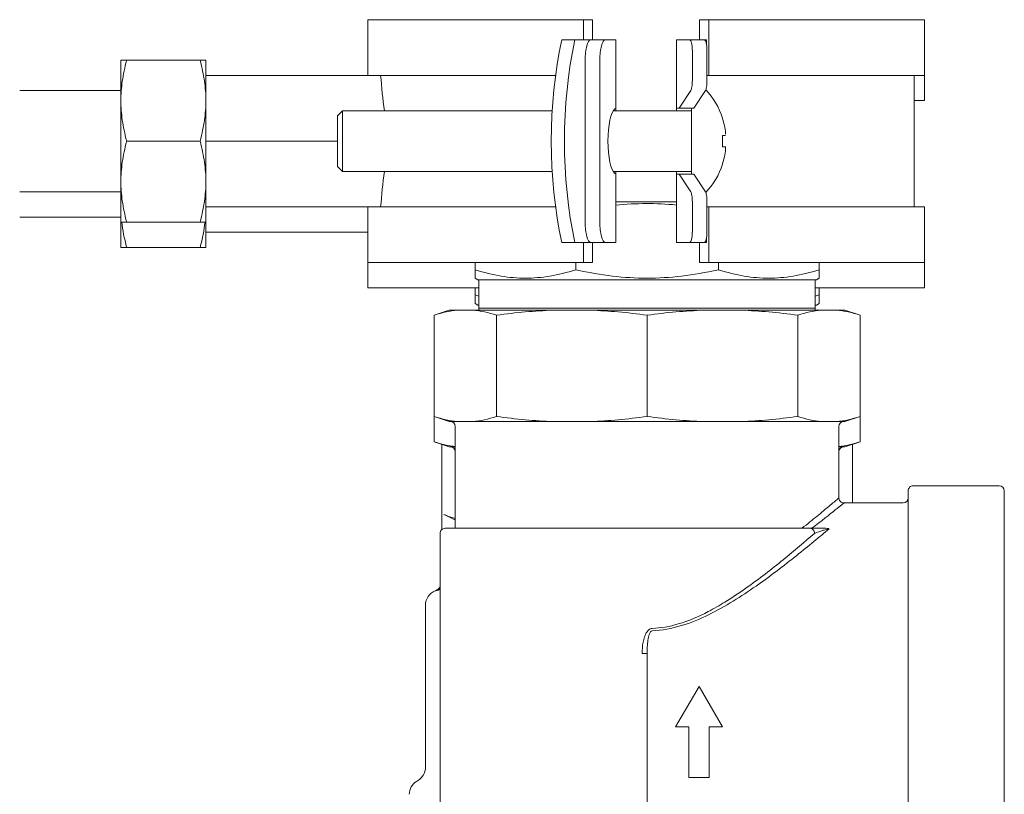
# Model space of a CAD drawing. Units: inches. Extents: x 0 to 4485, y 0 to 3105.
# Drawn here: x 1749 to 1847, y 1876 to 1953 of the extents above; entities that cross this region are included whole.
import ezdxf

# ---------------------------------------------------------------- set-up
doc = ezdxf.new("R2010")
doc.units = ezdxf.units.IN
doc.header["$PDMODE"] = 2
doc.header["$PDSIZE"] = 0.03
doc.layers.add('Drawing [1]', color=7, linetype='Continuous', lineweight=0)
doc.styles.add('CK_TEXT_STYLE_0057', font='txt', dxfattribs={"height": 35})
doc.dimstyles.new('KEYCREATOR_DIMSTYLE', dxfattribs={"dimtxt": 35, "dimasz": 35, "dimexe": 8.75, "dimexo": 8.75, "dimgap": 0.35, "dimtad": 0, "dimdec": 0, "dimzin": 0, "dimdsep": 46, "dimtxsty": 'CK_TEXT_STYLE_0057', "dimsah": 1, "dimcen": 0, "dimclrd": 256, "dimclre": 256, "dimclrt": 3, "dimadec": 0, "dimazin": 0, "dimtfac": 1, "dimtdec": 0, "dimtofl": 0, "dimtmove": 0, "dimatfit": 3, "dimfxl": 1, "dimtolj": 1, "dimarcsym": 0})

# ---------------------------------------------------------------- blocks, each defined once
blk = doc.blocks.new('*D7')
at = {"layer": 'Defpoints', "color": 0}
for p in [(1902.604, 2281.688), (1708.899, 2212.333), (1902.604, 1765.616)]:
    blk.add_point(p, dxfattribs=at)
at = {"layer": 'Drawing [1]', "color": 253, "linetype": 'Continuous', "lineweight": -2, "true_color": 0xa0a0a0}
for p, q in [((1708.899, 2221.083), (1708.899, 2290.438)), ((1902.604, 1774.366), (1902.604, 2290.438)), ((1743.899, 2281.688), (1754.441, 2281.688)), ((1867.604, 2281.688), (1857.061, 2281.688))]:
    blk.add_line(p, q, dxfattribs=at)
at = {"layer": 'Drawing [1]', "color": 253, "true_color": 0xa0a0a0}
for points in [[(1743.899, 2287.521), (1743.899, 2275.855), (1708.899, 2281.688)], [(1867.604, 2275.855), (1867.604, 2287.521), (1902.604, 2281.688)]]:
    blk.add_solid(points, dxfattribs=at)
at = {"layer": 'Drawing [1]', "color": 3, "lineweight": 0, "true_color": 0x00ff00, "insert": (1805.751, 2281.688), "char_height": 35, "attachment_point": 5, "line_spacing_factor": 0.96, "style": 'CK_TEXT_STYLE_0057'}
blk.add_mtext('\\A1;265\\PMAX', dxfattribs=at)

msp = doc.modelspace()

# ---------------------------------------------------------------- linework, layer by layer
at = {"layer": 'Drawing [1]', "color": 3, "linetype": 'Continuous', "lineweight": 0, "true_color": 0x00ff00}
for p, q in [((1805.013, 1952.808), (1783.699, 1952.808)), ((1783.699, 1952.808), (1783.699, 1947.308)), ((1805.013, 1950.808), (1805.013, 1952.808)), ((1805.013, 1952.808), (1805.913, 1952.808)), ((1805.913, 1952.808), (1805.913, 1950.808)), ((1816.486, 1952.808), (1817.385, 1952.808)), ((1816.486, 1950.808), (1816.486, 1952.808)), ((1817.385, 1952.808), (1817.385, 1947.308)), ((1838.699, 1952.808), (1817.385, 1952.808)), ((1838.699, 1947.308), (1838.699, 1952.808)), ((1783.699, 1950.308), (1783.699, 1947.308)), ((1804.17, 1950.808), (1802.871, 1950.808)), ((1804.17, 1950.808), (1805.698, 1950.808)), ((1807.147, 1950.808), (1805.698, 1950.808)), ((1807.147, 1950.808), (1808.114, 1950.808)), ((1808.114, 1950.808), (1808.199, 1950.808)), ((1808.199, 1944.042), (1808.199, 1950.808)), ((1814.199, 1950.808), (1814.199, 1944.058)), ((1814.199, 1950.808), (1814.284, 1950.808)), ((1814.284, 1950.808), (1815.511, 1950.808)), ((1816.96, 1950.808), (1815.511, 1950.808)), ((1816.96, 1950.808), (1817.16, 1950.808)), ((1817.16, 1950.439), (1817.16, 1950.808)), ((1815.77, 1946.735), (1815.77, 1949.808)), ((1817.218, 1946.735), (1817.218, 1949.808)), ((1759.299, 1944.808), (1759.299, 1948.808)), ((1759.299, 1948.808), (1759.876, 1948.808)), ((1759.876, 1948.808), (1767.122, 1948.808)), ((1767.122, 1948.808), (1767.699, 1948.808)), ((1767.699, 1948.808), (1767.699, 1944.808)), ((1805.18, 1932.808), (1805.18, 1948.808)), ((1806.629, 1932.808), (1806.629, 1948.808)), ((1767.699, 1947.308), (1784.966, 1947.308)), ((1802.256, 1947.308), (1783.699, 1947.308)), ((1817.385, 1947.308), (1817.219, 1947.308)), ((1838.699, 1947.308), (1817.385, 1947.308)), ((1837.699, 1934.308), (1837.699, 1947.308)), ((1838.699, 1944.808), (1838.699, 1947.308)), ((1759.299, 1945.808), (1749.299, 1945.808)), ((1815.607, 1945.806), (1814.476, 1944.058)), ((1815.924, 1944.058), (1817.056, 1945.806)), ((1759.299, 1940.808), (1759.299, 1944.808)), ((1767.699, 1944.808), (1767.699, 1940.808)), ((1814.199, 1943.808), (1814.199, 1944.058)), ((1814.199, 1944.058), (1814.284, 1944.058)), ((1814.284, 1944.058), (1814.476, 1944.058)), ((1814.476, 1944.058), (1815.924, 1944.058)), ((1815.699, 1944.058), (1815.699, 1943.808)), ((1815.699, 1944.058), (1815.699, 1937.558)), ((1838.699, 1944.808), (1837.699, 1944.808)), ((1781.199, 1943.808), (1780.699, 1943.308)), ((1780.699, 1943.308), (1780.699, 1940.808)), ((1781.199, 1940.808), (1781.199, 1943.808)), ((1801.917, 1943.808), (1781.199, 1943.808)), ((1815.699, 1943.808), (1807.941, 1943.808)), ((1808.199, 1944.042), (1808.199, 1943.808)), ((1818.735, 1943.09), (1818.758, 1943.09)), ((1818.735, 1941.378), (1819.057, 1941.378)), ((1759.299, 1936.808), (1759.299, 1940.808)), ((1759.876, 1940.808), (1767.122, 1940.808)), ((1767.699, 1940.808), (1780.699, 1940.808)), ((1767.699, 1940.808), (1767.699, 1936.808)), ((1780.699, 1940.808), (1780.699, 1938.308)), ((1781.199, 1937.808), (1781.199, 1940.808)), ((1819.057, 1940.237), (1818.735, 1940.237)), ((1780.699, 1938.308), (1781.199, 1937.808)), ((1818.758, 1938.525), (1818.735, 1938.525)), ((1781.199, 1937.808), (1801.917, 1937.808)), ((1807.941, 1937.808), (1815.699, 1937.808)), ((1808.199, 1937.808), (1811.299, 1937.808)), ((1808.199, 1937.807), (1808.199, 1937.562)), ((1808.199, 1930.808), (1808.199, 1937.573)), ((1811.299, 1937.808), (1814.199, 1937.808)), ((1814.199, 1937.558), (1814.199, 1937.807)), ((1814.199, 1937.558), (1814.199, 1930.808)), ((1814.284, 1937.558), (1814.199, 1937.558)), ((1814.476, 1937.558), (1814.284, 1937.558)), ((1814.476, 1937.558), (1815.607, 1935.809)), ((1815.924, 1937.558), (1814.476, 1937.558)), ((1815.699, 1937.807), (1815.699, 1937.558)), ((1817.056, 1935.809), (1815.924, 1937.558)), ((1759.299, 1932.808), (1759.299, 1936.808)), ((1767.699, 1936.808), (1767.699, 1932.808)), ((1749.299, 1935.808), (1759.299, 1935.808)), ((1808.199, 1934.808), (1814.199, 1934.808)), ((1815.77, 1931.808), (1815.77, 1934.881)), ((1817.218, 1931.808), (1817.218, 1934.881)), ((1759.299, 1930.308), (1759.299, 1934.308)), ((1767.699, 1934.308), (1784.015, 1934.308)), ((1802.256, 1934.308), (1783.699, 1934.308)), ((1783.699, 1934.308), (1783.699, 1928.808)), ((1817.219, 1934.308), (1817.385, 1934.308)), ((1817.385, 1934.308), (1817.385, 1928.808)), ((1838.699, 1934.308), (1817.385, 1934.308)), ((1838.699, 1928.808), (1838.699, 1934.308)), ((1749.299, 1933.308), (1759.299, 1933.308)), ((1759.876, 1932.808), (1759.299, 1932.808)), ((1759.876, 1932.808), (1767.122, 1932.808)), ((1767.699, 1932.808), (1767.122, 1932.808)), ((1767.699, 1932.808), (1767.699, 1931.808)), ((1767.699, 1932.808), (1767.699, 1930.308)), ((1767.699, 1931.808), (1783.699, 1931.808)), ((1783.699, 1931.808), (1783.699, 1926.308)), ((1804.17, 1930.808), (1802.871, 1930.808)), ((1806.364, 1930.808), (1804.17, 1930.808)), ((1805.013, 1928.808), (1805.013, 1930.808)), ((1805.698, 1930.808), (1807.147, 1930.808)), ((1805.913, 1930.808), (1805.913, 1928.808)), ((1806.699, 1930.808), (1806.364, 1930.808)), ((1808.114, 1930.808), (1807.147, 1930.808)), ((1808.199, 1930.808), (1808.114, 1930.808)), ((1814.284, 1930.808), (1814.199, 1930.808)), ((1815.511, 1930.808), (1814.284, 1930.808)), ((1815.511, 1930.808), (1816.96, 1930.808)), ((1816.486, 1928.808), (1816.486, 1930.808)), ((1817.16, 1930.808), (1816.499, 1930.808)), ((1816.823, 1930.808), (1817.16, 1930.808)), ((1817.16, 1930.808), (1817.16, 1931.177)), ((1759.876, 1930.308), (1759.299, 1930.308)), ((1759.876, 1930.308), (1767.122, 1930.308)), ((1767.699, 1930.308), (1767.122, 1930.308)), ((1805.013, 1928.808), (1783.699, 1928.808)), ((1794.299, 1928.108), (1794.299, 1928.808)), ((1804.258, 1928.108), (1804.258, 1928.808)), ((1805.913, 1928.808), (1805.013, 1928.808)), ((1817.385, 1928.808), (1816.486, 1928.808)), ((1838.699, 1928.808), (1817.385, 1928.808)), ((1818.341, 1928.108), (1818.341, 1928.808)), ((1828.299, 1928.808), (1834.699, 1928.808)), ((1828.299, 1928.108), (1828.299, 1928.808)), ((1838.699, 1926.308), (1838.699, 1928.808)), ((1794.299, 1927.272), (1794.299, 1928.108)), ((1828.299, 1928.108), (1828.299, 1927.272)), ((1794.299, 1927.272), (1794.575, 1927.108)), ((1804.899, 1927.108), (1794.575, 1927.108)), ((1794.675, 1924.308), (1794.675, 1927.108)), ((1828.024, 1927.108), (1804.899, 1927.108)), ((1827.924, 1927.108), (1827.924, 1924.308)), ((1828.024, 1927.108), (1828.299, 1927.272)), ((1794.675, 1926.308), (1783.699, 1926.308)), ((1794.299, 1926.308), (1794.299, 1925.608)), ((1794.299, 1924.772), (1794.299, 1925.608)), ((1838.699, 1926.308), (1827.924, 1926.308)), ((1828.299, 1926.308), (1834.699, 1926.308)), ((1828.299, 1926.308), (1828.299, 1925.608)), ((1828.299, 1925.608), (1828.299, 1924.772)), ((1794.299, 1924.772), (1794.575, 1924.608)), ((1794.675, 1924.608), (1794.575, 1924.608)), ((1794.675, 1924.608), (1794.675, 1924.308)), ((1828.024, 1924.608), (1827.924, 1924.608)), ((1828.024, 1924.608), (1828.299, 1924.772)), ((1791.747, 1924.108), (1790.247, 1923.608)), ((1791.747, 1924.108), (1792.565, 1924.108)), ((1792.565, 1924.108), (1794.095, 1924.108)), ((1794.095, 1924.108), (1802.009, 1924.108)), ((1827.924, 1924.308), (1794.675, 1924.308)), ((1794.675, 1924.308), (1794.684, 1924.108)), ((1794.684, 1924.108), (1794.675, 1924.308)), ((1802.009, 1924.108), (1805.704, 1924.108)), ((1805.704, 1924.108), (1816.895, 1924.108)), ((1816.895, 1924.108), (1820.59, 1924.108)), ((1820.59, 1924.108), (1828.503, 1924.108)), ((1827.924, 1924.308), (1827.915, 1924.108)), ((1828.503, 1924.108), (1830.034, 1924.108)), ((1830.034, 1924.108), (1830.852, 1924.108)), ((1832.352, 1923.608), (1830.852, 1924.108)), ((1790.247, 1923.608), (1790.247, 1913.608)), ((1796.413, 1923.608), (1796.413, 1913.608)), ((1811.299, 1923.608), (1811.299, 1913.608)), ((1826.186, 1923.608), (1826.186, 1913.608)), ((1832.352, 1923.608), (1832.352, 1913.608)), ((1790.247, 1921.108), (1790.247, 1911.108)), ((1791.747, 1913.108), (1790.247, 1913.608)), ((1792.565, 1913.108), (1791.747, 1913.108)), ((1792.565, 1913.108), (1793.33, 1913.108)), ((1793.33, 1913.108), (1794.095, 1913.108)), ((1802.009, 1913.108), (1794.095, 1913.108)), ((1802.009, 1913.108), (1803.856, 1913.108)), ((1803.856, 1913.108), (1805.704, 1913.108)), ((1816.895, 1913.108), (1805.704, 1913.108)), ((1816.895, 1913.108), (1818.742, 1913.108)), ((1818.742, 1913.108), (1820.59, 1913.108)), ((1828.503, 1913.108), (1820.59, 1913.108)), ((1828.503, 1913.108), (1829.269, 1913.108)), ((1829.269, 1913.108), (1830.034, 1913.108)), ((1830.852, 1913.108), (1830.034, 1913.108)), ((1832.352, 1913.608), (1830.852, 1913.108)), ((1832.352, 1913.608), (1832.352, 1911.108)), ((1792.349, 1912.608), (1792.349, 1902.558)), ((1830.249, 1905.558), (1830.249, 1912.608)), ((1791.747, 1910.608), (1790.247, 1911.108)), ((1832.352, 1911.108), (1830.852, 1910.608)), ((1791.007, 1902.422), (1791.007, 1910.855)), ((1792.35, 1910.608), (1791.747, 1910.608)), ((1792.349, 1910.108), (1792.349, 1902.558)), ((1830.852, 1910.608), (1830.248, 1910.608)), ((1831.592, 1905.058), (1831.592, 1910.854)), ((1837.099, 1906.258), (1837.099, 1857.958)), ((1837.599, 1906.758), (1846.099, 1906.758)), ((1846.599, 1857.958), (1846.599, 1906.258)), ((1836.599, 1905.058), (1830.749, 1905.058)), ((1827.432, 1902.558), (1791.349, 1902.558)), ((1790.849, 1902.058), (1790.849, 1862.158)), ((1790.849, 1899.558), (1790.849, 1859.658)), ((1790.513, 1896.417), (1790.519, 1896.419)), ((1789.399, 1894.976), (1789.399, 1878.939)), ((1811.157, 1890.192), (1810.811, 1890.192)), ((1811.299, 1890.192), (1811.157, 1890.192)), ((1811.299, 1890.192), (1811.299, 1874.024)), ((1816.431, 1886.93), (1814.122, 1882.93)), ((1818.741, 1882.93), (1816.431, 1886.93)), ((1814.122, 1882.93), (1815.431, 1882.93)), ((1815.431, 1882.93), (1815.431, 1877.93)), ((1817.431, 1877.93), (1817.431, 1882.93)), ((1817.431, 1882.93), (1818.741, 1882.93)), ((1815.431, 1877.93), (1817.431, 1877.93)), ((1788.694, 1877.667), (1788.504, 1877.548))]:
    msp.add_line(p, q, dxfattribs=at)
msp.add_lwpolyline([(1790.364, 1896.378), (1790.364, 1896.378), (1790.365, 1896.378), (1790.366, 1896.378), (1790.368, 1896.379), (1790.37, 1896.38), (1790.373, 1896.381), (1790.377, 1896.382), (1790.381, 1896.383), (1790.385, 1896.384), (1790.39, 1896.386), (1790.396, 1896.387), (1790.402, 1896.389), (1790.408, 1896.391), (1790.415, 1896.393), (1790.423, 1896.395), (1790.431, 1896.397), (1790.439, 1896.399), (1790.448, 1896.401), (1790.458, 1896.404), (1790.468, 1896.406), (1790.478, 1896.409), (1790.489, 1896.412), (1790.501, 1896.414), (1790.513, 1896.417)], dxfattribs=at)
for centre, radius, start, end in [((1811.803, 1940.808), 7.321, 18.16798, 43.75809), ((1811.803, 1940.808), 7.298, 6.28445, 18.22538), ((1811.803, 1940.808), 6.956, 355.29411, 4.70589), ((1811.803, 1940.808), 6.956, 355.29411, 4.70589), ((1811.803, 1940.808), 7.298, 341.77462, 353.71555), ((1811.803, 1940.808), 7.321, 316.24194, 341.832), ((1791.849, 1912.608), 0.5, 359.9993, 89.9986), ((1830.749, 1912.608), 0.5, 90.0028, 180.0007), ((1791.849, 1910.108), 0.5, 359.9993, 89.9986), ((1830.749, 1910.108), 0.5, 90.0028, 180.0007), ((1837.599, 1906.258), 0.5, 89.9986, 179.99965), ((1846.099, 1906.258), 0.5, 0.00035, 89.9986), ((1836.599, 1905.558), 0.5, 270.0014, 0.0007), ((1791.349, 1902.058), 0.5, 89.9986, 179.9993), ((1791.349, 1899.558), 0.5, 178.67729, 179.9993), ((1790.899, 1894.976), 1.5, 110.91205, 179.99974), ((1787.899, 1878.939), 1.5, 302.00502, 359.99991), ((1789.299, 1876.276), 1.5, 122.00615, 179.99979)]:
    msp.add_arc(centre, radius, start, end, dxfattribs=at)
at = {"layer": 'Drawing [1]', "color": 3, "linetype": 'Continuous', "lineweight": 0, "true_color": 0x00ff00, "extrusion": (1.22465e-16, 0, -1)}
for centre, major_axis, ratio, start_param, end_param in [((1814.327, 1940.808), (0, 25), 0.5, 4.300872, 5.123906), ((1815.626, 1940.808), (0, 25), 0.5, 4.300872, 5.123906), ((1807.147, 1948.808), (0, 2), 0.258819, 4.712389, 5.497787), ((1807.147, 1948.808), (0, 2), 0.258819, 5.497787, 6.283185), ((1815.511, 1949.808), (0, 1), 0.258819, 0, 0.785398), ((1815.511, 1949.808), (0, 1), 0.258819, 0.785398, 1.570796), ((1815.511, 1946.735), (0, 1), 0.258819, 2.165941, 2.761086), ((1815.511, 1946.735), (0, 1), 0.258819, 1.570796, 2.165941), ((1808.264, 1940.808), (0, 3.25), 0.258819, 3.321374, 6.103404), ((1811.803, 1940.123), (-7.256, 0), 0.707107, 3.119347, 3.163838), ((1807.147, 1932.808), (0, 2), 0.258819, 3.926991, 4.712389), ((1815.511, 1931.808), (0, 1), 0.258819, 1.570796, 2.356194), ((1807.147, 1932.808), (0, 2), 0.258819, 3.141593, 3.926991), ((1815.511, 1931.808), (0, 1), 0.258819, 2.356194, 3.141593), ((1794.215, 1948.926), (0, 45.676), 0.382683, 3.299687, 3.314518), ((1827.432, 1902.058), (0, 0.5), 0.808647, 6.283185, 7.853982), ((1790.235, 1897.378), (-0.244, 0.97), 0.919644, 2.682391, 3.103044)]:
    msp.add_ellipse(centre, major_axis=major_axis, ratio=ratio, start_param=start_param, end_param=end_param, dxfattribs=at)
at = {"layer": 'Drawing [1]', "color": 3, "linetype": 'Continuous', "lineweight": 0, "true_color": 0x00ff00}
for centre, major_axis, ratio, start_param, end_param in [((1805.698, 1948.808), (0, 2), 0.258819, 0.785398, 1.570796), ((1805.698, 1948.808), (0, 2), 0.258819, 6.283185, 7.068583), ((1816.96, 1949.808), (0, 1), 0.258819, 5.497787, 6.283185), ((1816.96, 1949.808), (0, 1), 0.258819, 4.712389, 5.497787), ((1811.199, 1953.808), (0, -45.899), 0.57735, 4.854481, 4.932019), ((1816.96, 1946.735), (0, 1), 0.258819, 3.522099, 4.117244), ((1816.96, 1946.735), (0, 1), 0.258819, 4.117244, 4.712389), ((1811.803, 1941.493), (7.256, 0), 0.707107, 0, 0.022245), ((1811.803, 1940.123), (7.256, 0), 0.707107, 0, 0.022245), ((1811.199, 1927.808), (0, -45.899), 0.57735, 4.492759, 4.570297), ((1816.96, 1934.881), (0, 1), 0.258819, 5.307534, 5.902679), ((1816.96, 1934.881), (0, 1), 0.258819, 4.712389, 5.307534), ((1805.698, 1932.808), (0, 2), 0.258819, 1.570796, 2.356194), ((1816.96, 1931.808), (0, 1), 0.258819, 3.926991, 4.712389), ((1805.698, 1932.808), (0, 2), 0.258819, 2.356194, 3.141593), ((1816.96, 1931.808), (0, 1), 0.258819, 3.141593, 3.926991), ((1811.86, 1890.444), (0.059, -2.213), 0.457187, 3.475278, 3.669374), ((1811.795, 1890.803), (0.018, 1.853), 0.491543, 0.028693, 0.38199)]:
    msp.add_ellipse(centre, major_axis=major_axis, ratio=ratio, start_param=start_param, end_param=end_param, dxfattribs=at)
at = {"layer": 'Drawing [1]', "color": 3, "linetype": 'Continuous', "lineweight": 0, "true_color": 0x00ff00, "extrusion": (1.22465e-16, -1.36846e-48, -1)}
for start_param, end_param in [(0.380506, 0.975651), (0.975651, 1.570796)]:
    msp.add_ellipse((1815.511, 1934.881), major_axis=(0, 1), ratio=0.258819, start_param=start_param, end_param=end_param, dxfattribs=at)
at = {"layer": 'Drawing [1]', "color": 3, "linetype": 'Continuous', "lineweight": 0, "true_color": 0x00ff00, "extrusion": (1.22465e-16, 6.16298e-33, -1)}
msp.add_ellipse((1790.245, 1897.38), major_axis=(-0.24, 0.971), ratio=0.919782, start_param=2.692232, end_param=3.10268, dxfattribs=at)
at = {"layer": 'Drawing [1]', "color": 3, "linetype": 'Continuous', "lineweight": 0, "true_color": 0x00ff00, "extrusion": (1.22465e-16, -6.16298e-33, -1)}
msp.add_ellipse((1790.284, 1897.39), major_axis=(-0.237, 0.972), ratio=0.919887, start_param=2.742662, end_param=3.099479, dxfattribs=at)
at = {"layer": 'Drawing [1]', "color": 3, "linetype": 'Continuous', "lineweight": 0, "true_color": 0x00ff00}
for points in [[(1759.876, 1948.808), (1759.677, 1948.066), (1759.394, 1946.711), (1759.299, 1945.45), (1759.299, 1944.808)], [(1767.699, 1944.808), (1767.699, 1945.45), (1767.605, 1946.711), (1767.322, 1948.066), (1767.122, 1948.808)], [(1759.299, 1944.808), (1759.299, 1944.165), (1759.394, 1942.904), (1759.677, 1941.549), (1759.876, 1940.808)], [(1767.122, 1940.808), (1767.322, 1941.549), (1767.605, 1942.904), (1767.699, 1944.165), (1767.699, 1944.808)], [(1808.114, 1944.005), (1808.17, 1944.021), (1808.199, 1944.033), (1808.199, 1944.042)], [(1759.876, 1940.808), (1759.677, 1940.066), (1759.394, 1938.711), (1759.299, 1937.45), (1759.299, 1936.808)], [(1767.699, 1936.808), (1767.699, 1937.45), (1767.605, 1938.711), (1767.322, 1940.066), (1767.122, 1940.808)], [(1808.199, 1937.573), (1808.199, 1937.582), (1808.17, 1937.594), (1808.114, 1937.61)], [(1759.299, 1936.808), (1759.299, 1936.165), (1759.394, 1934.904), (1759.677, 1933.549), (1759.876, 1932.808)], [(1767.122, 1932.808), (1767.322, 1933.549), (1767.605, 1934.904), (1767.699, 1936.165), (1767.699, 1936.808)], [(1759.299, 1934.351), (1759.299, 1934.337), (1759.299, 1934.322), (1759.299, 1934.308)], [(1814.199, 1934.497), (1813.185, 1934.599), (1811.202, 1934.695), (1809.216, 1934.585), (1808.199, 1934.476)], [(1759.386, 1932.807), (1759.431, 1932.414), (1759.555, 1931.615), (1759.755, 1930.76), (1759.876, 1930.308)], [(1767.122, 1930.308), (1767.244, 1930.76), (1767.443, 1931.615), (1767.568, 1932.414), (1767.613, 1932.807)], [(1794.299, 1928.108), (1795.198, 1927.818), (1796.887, 1927.405), (1799.278, 1927.206), (1801.669, 1927.405), (1803.359, 1927.818), (1804.258, 1928.108)], [(1804.258, 1928.108), (1805.528, 1927.818), (1807.918, 1927.405), (1811.299, 1927.206), (1814.681, 1927.405), (1817.071, 1927.818), (1818.341, 1928.108)], [(1818.341, 1928.108), (1819.239, 1927.818), (1820.929, 1927.405), (1823.32, 1927.206), (1825.711, 1927.405), (1827.401, 1927.818), (1828.299, 1928.108)], [(1794.299, 1925.608), (1794.426, 1925.567), (1794.551, 1925.528), (1794.675, 1925.49)], [(1827.924, 1925.49), (1828.048, 1925.528), (1828.173, 1925.567), (1828.299, 1925.608)], [(1792.565, 1924.108), (1791.812, 1924.041), (1791.057, 1923.878), (1790.247, 1923.608)], [(1796.413, 1923.608), (1795.603, 1923.878), (1794.848, 1924.041), (1794.095, 1924.108)], [(1802.009, 1924.108), (1801.1, 1924.074), (1799.28, 1923.958), (1797.391, 1923.743), (1796.413, 1923.608)], [(1811.299, 1923.608), (1810.321, 1923.743), (1808.432, 1923.958), (1806.612, 1924.074), (1805.704, 1924.108)], [(1816.895, 1924.108), (1815.987, 1924.074), (1814.166, 1923.958), (1812.277, 1923.743), (1811.299, 1923.608)], [(1826.186, 1923.608), (1825.208, 1923.743), (1823.319, 1923.958), (1821.498, 1924.074), (1820.59, 1924.108)], [(1828.503, 1924.108), (1827.751, 1924.041), (1826.996, 1923.878), (1826.186, 1923.608)], [(1832.352, 1923.608), (1831.542, 1923.878), (1830.786, 1924.041), (1830.034, 1924.108)], [(1790.247, 1913.608), (1791.057, 1913.338), (1791.812, 1913.175), (1792.565, 1913.108)], [(1794.095, 1913.108), (1794.848, 1913.175), (1795.603, 1913.338), (1796.413, 1913.608)], [(1796.413, 1913.608), (1797.391, 1913.473), (1799.28, 1913.257), (1801.1, 1913.141), (1802.009, 1913.108)], [(1805.704, 1913.108), (1806.612, 1913.141), (1808.432, 1913.257), (1810.321, 1913.473), (1811.299, 1913.608)], [(1811.299, 1913.608), (1812.277, 1913.473), (1814.166, 1913.257), (1815.987, 1913.141), (1816.895, 1913.108)], [(1820.59, 1913.108), (1821.498, 1913.141), (1823.319, 1913.257), (1825.208, 1913.473), (1826.186, 1913.608)], [(1826.186, 1913.608), (1826.996, 1913.338), (1827.751, 1913.175), (1828.503, 1913.108)], [(1830.034, 1913.108), (1830.786, 1913.175), (1831.542, 1913.338), (1832.352, 1913.608)], [(1790.247, 1911.108), (1790.98, 1910.863), (1791.667, 1910.707), (1792.349, 1910.63)], [(1830.249, 1910.63), (1830.931, 1910.707), (1831.619, 1910.863), (1832.352, 1911.108)], [(1791.463, 1903.819), (1791.766, 1903.693), (1792.06, 1903.592), (1792.349, 1903.515)], [(1791.576, 1903.756), (1791.73, 1903.681), (1791.918, 1903.587), (1792.096, 1903.497)], [(1792.096, 1903.497), (1792.18, 1903.454), (1792.267, 1903.41), (1792.351, 1903.369)], [(1828.843, 1902.558), (1828.552, 1902.558), (1828.047, 1902.558), (1827.623, 1902.558), (1827.432, 1902.558)], [(1790.558, 1896.428), (1790.63, 1896.446), (1790.727, 1896.47), (1790.844, 1896.5)], [(1811.301, 1887.883), (1811.301, 1887.89), (1811.301, 1887.897), (1811.301, 1887.903)]]:
    msp.add_open_spline(points, degree=3, dxfattribs=at)
for points, knots in [([(1830.25, 1905.558), (1830.25, 1905.558), (1830.202, 1905.518), (1829.948, 1905.302), (1829.427, 1904.859), (1828.164, 1903.811), (1827.153, 1902.995), (1826.599, 1902.558)], [0, 0, 0, 0, 0.1875, 0.1875, 0.5, 0.75, 1, 1, 1, 1]), ([(1830.25, 1905.558), (1830.249, 1905.466), (1830.276, 1905.375), (1830.352, 1905.249), (1830.428, 1905.164), (1830.509, 1905.118), (1830.611, 1905.073), (1830.68, 1905.057), (1830.749, 1905.058)], [0, 0, 0, 0, 0.3125, 0.3125, 0.5, 0.6875, 0.6875, 1, 1, 1, 1]), ([(1827.579, 1902.558), (1828.551, 1903.299), (1829.744, 1904.245), (1830.388, 1904.765), (1830.676, 1904.999), (1830.749, 1905.058), (1830.75, 1905.058)], [0, 0, 0, 0, 0.5, 0.75, 0.75, 1, 1, 1, 1]), ([(1791.208, 1903.931), (1791.247, 1903.913), (1791.301, 1903.888), (1791.427, 1903.828), (1791.497, 1903.794), (1791.576, 1903.756)], [0, 0, 0, 0, 0.5, 0.5, 1, 1, 1, 1]), ([(1811.799, 1892.43), (1812.784, 1892.476), (1813.755, 1892.663), (1815.62, 1893.22), (1816.511, 1893.589), (1818.214, 1894.423), (1819.84, 1895.346), (1821.34, 1896.345), (1823.505, 1897.855), (1824.834, 1898.883), (1827.261, 1900.815), (1828.353, 1901.72), (1829.278, 1902.502)], [0, 0, 0, 0, 0.125, 0.125, 0.25, 0.25, 0.375, 0.5, 0.5, 0.75, 0.75, 1, 1, 1, 1]), ([(1827.836, 1902.058), (1828.106, 1902.162), (1828.513, 1902.307), (1829.021, 1902.451), (1829.217, 1902.492), (1829.278, 1902.502)], [0, 0, 0, 0, 0.625, 0.875, 1, 1, 1, 1]), ([(1828.843, 1902.558), (1828.925, 1902.558), (1829.009, 1902.554), (1829.128, 1902.539), (1829.201, 1902.526), (1829.255, 1902.51), (1829.278, 1902.502)], [0, 0, 0, 0, 0.5, 0.5, 0.75, 1, 1, 1, 1]), ([(1827.836, 1902.058), (1826.913, 1901.256), (1825.868, 1900.367), (1823.599, 1898.517), (1822.371, 1897.557), (1820.389, 1896.164), (1819.193, 1895.362), (1816.999, 1894.1), (1815.41, 1893.409), (1813.53, 1892.86), (1812.664, 1892.698), (1811.787, 1892.655)], [0, 0, 0, 0, 0.25, 0.25, 0.5, 0.5, 0.625, 0.71875, 0.875, 0.875, 1, 1, 1, 1]), ([(1790.364, 1896.378), (1790.482, 1896.423), (1790.592, 1896.491), (1790.741, 1896.629), (1790.799, 1896.694), (1790.849, 1896.773)], [0, 0, 0, 0, 0.625, 0.625, 1, 1, 1, 1]), ([(1811.3, 1892.341), (1811.245, 1892.267), (1811.151, 1892.105), (1811.007, 1891.763), (1810.94, 1891.489), (1810.836, 1890.939), (1810.811, 1890.565), (1810.811, 1890.192)], [0, 0, 0, 0, 0.125, 0.25, 0.5, 0.5, 1, 1, 1, 1]), ([(1811.299, 1890.192), (1811.299, 1890.414), (1811.31, 1890.854), (1811.37, 1891.496), (1811.456, 1891.898), (1811.552, 1892.165), (1811.629, 1892.33), (1811.74, 1892.425), (1811.799, 1892.43)], [0, 0, 0, 0, 0.25, 0.5, 0.75, 0.75, 0.875, 1, 1, 1, 1])]:
    msp.add_open_spline(points, degree=3, knots=knots, dxfattribs=at)

# ---------------------------------------------------------------- dimensions: what is measured, and where the dimension line sits
dim = msp.add_linear_dim(base=(1902.604, 2281.688), p1=(1708.899, 2212.333), p2=(1902.604, 1765.616), text='265\\PMAX', dimstyle='KEYCREATOR_DIMSTYLE', dxfattribs=at)
dim.commit()
dim.dimension.update_dxf_attribs({"geometry": '*D7', "text_midpoint": (1805.751, 2281.688), "dimtype": 160})

doc.saveas('drawing.dxf')
